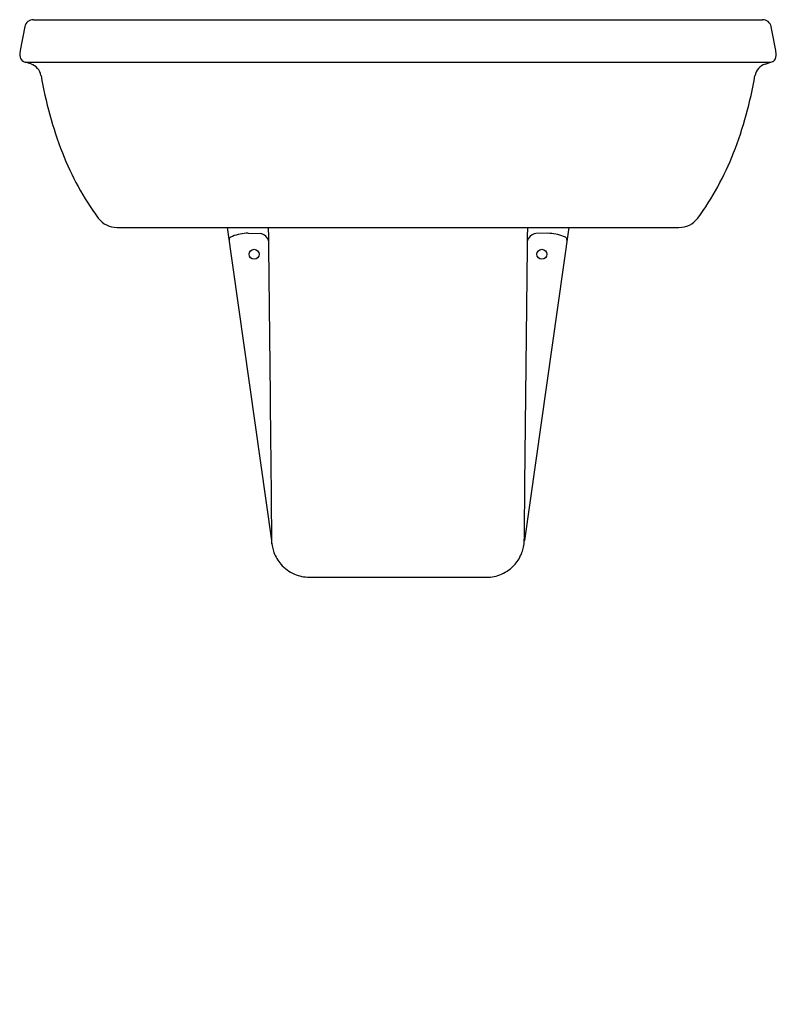
# Model space of a CAD drawing. Units: inches. Extents: x 4559.3 to 4583.1, y 1.5 to 32.5.
import ezdxf

# ---------------------------------------------------------------- set-up
doc = ezdxf.new("R2010")
doc.units = ezdxf.units.IN
doc.header["$LTSCALE"] = 0.64311
doc.header["$MEASUREMENT"] = 0
doc.layers.get('0').update_dxf_attribs({"color": 255, "linetype": 'CONTINUOUS'})
doc.layers.get('Defpoints').update_dxf_attribs({"linetype": 'CONTINUOUS'})
doc.styles.get("Standard").update_dxf_attribs({"font": 'txt', "width": 0.8})

msp = doc.modelspace()

# ---------------------------------------------------------------- linework, layer by layer
for p, q in [((4559.766, 32.5), (4582.713, 32.5)), ((4559.504, 31.162), (4582.976, 31.162)), ((4559.686, 31.107), (4559.505, 31.162)), ((4582.797, 31.105), (4582.976, 31.162)), ((4562.399, 25.965), (4580.082, 25.965)), ((4565.867, 25.965), (4567.259, 16.114)), ((4566.526, 25.781), (4566.9, 25.77)), ((4576.615, 25.964), (4575.221, 16.113)), ((4575.955, 25.78), (4575.581, 25.77)), ((4568.453, 14.96), (4574.027, 14.96))]:
    msp.add_line(p, q)
for centre in [(4566.713, 25.118), (4575.769, 25.118)]:
    msp.add_circle(centre, 0.157)
for centre, radius, start, end in [((4570.232, 29.857), 11.005, 167.2624, 171.8233), ((4559.766, 32.225), 0.275, 89.9362, 167.5918), ((4582.712, 32.219), 0.281, 12.7807, 89.7995), ((4572.251, 29.857), 11.005, 8.1649, 12.7258), ((4559.571, 31.389), 0.235, 171.6828, 221.5094), ((4582.912, 31.386), 0.235, 318.4788, 8.3054), ((4559.571, 31.387), 0.234, 221.0654, 253.4412), ((4559.539, 30.655), 0.475, 10.4085, 71.999), ((4582.944, 30.653), 0.475, 107.9892, 169.5797), ((4582.933, 31.36), 0.202, 282.3398, 320.2006), ((4572.444, 32.881), 12.62, 189.7606, 201.2309), ((4570.039, 32.881), 12.62, 338.7573, 350.2276), ((4569.01, 31.548), 8.936, 201.2396, 216.3064), ((4573.473, 31.547), 8.936, 323.6818, 338.7486), ((4562.392, 26.695), 0.73, 216.9035, 270.5424), ((4580.09, 26.693), 0.73, 269.4459, 323.0847), ((4566.511, 24.545), 1.235, 89.271, 113.0099), ((4566.871, 25.466), 0.306, 8.3087, 84.5562), ((911.803, -17.292), 3655.622, 0.521968, 0.678006), ((8230.67, -18.045), 3655.622, 179.310207, 179.466245), ((4575.61, 25.465), 0.306, 95.432, 171.6795), ((4575.971, 24.544), 1.235, 66.9783, 90.7172), ((4566.024, 25.578), 0.101, 158.8048, 185.3806), ((4566.018, 25.573), 0.0978, 119.7525, 154.815), ((4566.083, 25.469), 0.221, 104.4597, 120.9368), ((4576.399, 25.468), 0.221, 59.0514, 75.5285), ((4576.464, 25.572), 0.0978, 25.1732, 60.2357), ((4576.458, 25.577), 0.101, 354.6076, 21.1835), ((4570.765, 16.539), 3.532, 186.9089, 190.3056), ((4571.715, 16.539), 3.532, 349.6826, 353.0793), ((4568.448, 16.141), 1.181, 191.433, 199.8796), ((4574.032, 16.14), 1.181, 340.1086, 348.5553), ((4568.448, 16.141), 1.181, 199.8796, 220.9627), ((4574.032, 16.14), 1.181, 319.0255, 340.1086), ((4568.448, 16.141), 1.181, 220.9627, 246.7201), ((4574.032, 16.14), 1.181, 293.2681, 319.0255), ((4568.448, 16.141), 1.181, 246.722, 270.235), ((4574.036, 16.127), 1.168, 269.5457, 293.3363)]:
    msp.add_arc(centre, radius, start, end)

# ---------------------------------------------------------------- texts
at = {"layer": 'Defpoints'}
for tag, p, s in [('MODELNUMBER', (4571.245, 1.524), 'K-17656T'), ('TRADENAME', (4571.245, 1.523), 'PANACHE'), ('PRODUCT', (4571.245, 1.521), 'PEDESTAL BATHROOM SINK')]:
    msp.add_attdef(tag, p, s, height=0.001, dxfattribs=at)

doc.saveas('drawing.dxf')
